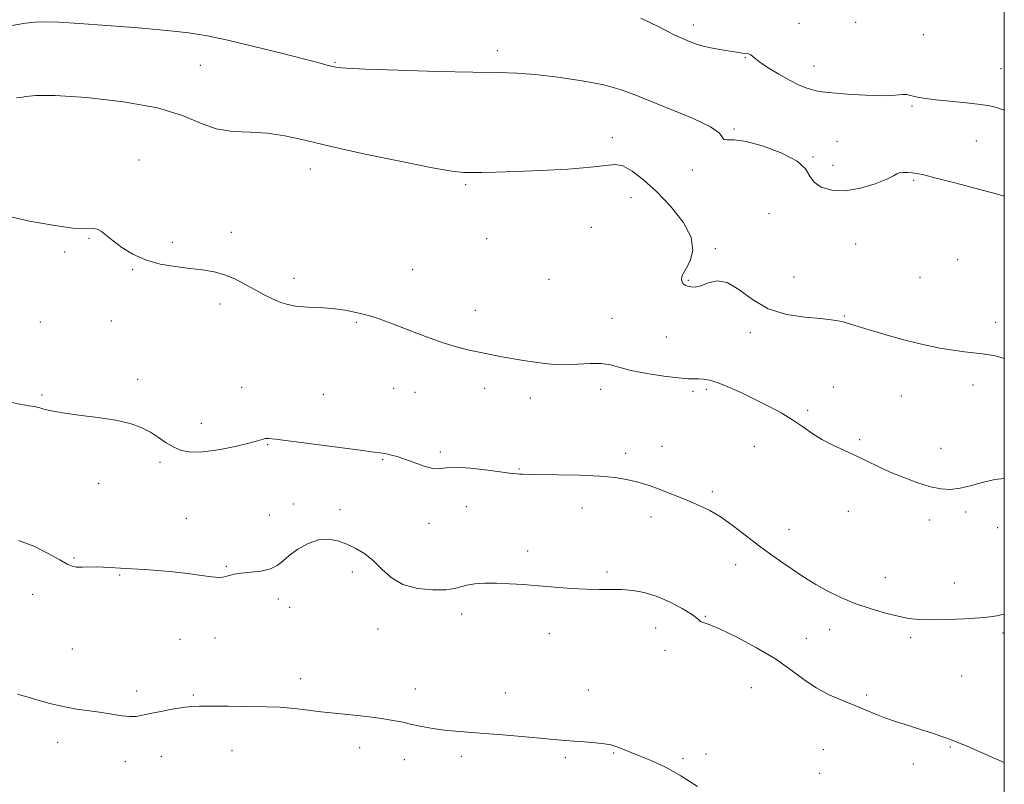
# Model space of a CAD drawing. Extents: x 2087300 to 2090200, y 322300 to 325200.
# Drawn here: x 2089677 to 2090000, y 323691 to 323942 of the extents above; entities that cross this region are included whole.
import ezdxf

# ---------------------------------------------------------------- set-up
doc = ezdxf.new("R2010")
doc.units = 0
doc.header["$MEASUREMENT"] = 0
for name, color, linetype, lineweight in [('32000', 7, 'Continuous', 0), ('DTM SPOT ELEVATION', 2, 'Continuous', 13), ('INDEX CONTOUR', 41, 'Continuous', 13), ('INTERMEDIATE CONTOUR', 44, 'Continuous', 0)]:
    doc.layers.add(name, color=color, linetype=linetype, lineweight=lineweight)

msp = doc.modelspace()

# ---------------------------------------------------------------- linework, layer by layer
at = {"layer": '32000', "flags": 128}
msp.add_lwpolyline([(2087500, 322500), (2090000, 322500), (2090000, 325000), (2087500, 325000), (2087500, 322500)], dxfattribs=at)
at = {"layer": 'DTM SPOT ELEVATION'}
for p in [(2089932.73, 323940.51, 1287.2), (2089951.24, 323940.93, 1286.9), (2089898.09, 323940.03, 1287.5), (2089973.46, 323936.89, 1286.7), (2089833.82, 323931.64, 1289.55), (2089780.54, 323927.73, 1289.88), (2089915.04, 323929.27, 1288.1), (2089736.42, 323926.75, 1290.94), (2089937.56, 323926.55, 1287.3), (2089998.96, 323925.74, 1287.1), (2089969.77, 323913.44, 1288.2), (2089911.37, 323905.87, 1289.9), (2089871.49, 323903.04, 1291.34), (2089945.11, 323901.88, 1289.3), (2089990.82, 323902.04, 1288.9), (2089716.27, 323895.81, 1293.46), (2089937.26, 323896.75, 1289.9), (2089772.51, 323892.84, 1292.64), (2089897.72, 323892.45, 1290.2), (2089943.88, 323894.06, 1289.3), (2089970.26, 323889.07, 1290.2), (2089823.39, 323887.66, 1292.24), (2089877.62, 323883.43, 1293.1), (2089922.88, 323878.18, 1291.1), (2089864.63, 323873.72, 1293.3), (2089699.91, 323870.12, 1294.1), (2089746.53, 323872.02, 1293.5), (2089830.24, 323869.97, 1292.4), (2089727.21, 323868.73, 1293.7), (2089905.24, 323866.71, 1291.8), (2089951.27, 323868.2, 1291.1), (2089691.91, 323865.57, 1294.2), (2089984.7, 323863.12, 1291.2), (2089805.98, 323859.84, 1292.9), (2089714.21, 323859.76, 1294.1), (2089767.05, 323856.95, 1293.6), (2089850.72, 323856.65, 1292.6), (2089931.02, 323857.39, 1290.9), (2089972.32, 323857.34, 1290.9), (2089896.36, 323856.3, 1291.9), (2089742.84, 323848.52, 1294.4), (2089826.53, 323846.47, 1293.3), (2089871.35, 323843.84, 1293.1), (2089947.57, 323844.65, 1291.9), (2089683.89, 323842.64, 1295.1), (2089707.19, 323842.95, 1294.8), (2089787.58, 323842.54, 1294.2), (2089997.19, 323842.56, 1291.5), (2089889.14, 323837.75, 1292.9), (2089916.7, 323839.13, 1292.5), (2089715.79, 323823.85, 1295.5), (2089749.97, 323821.22, 1295.3), (2089943.9, 323821.3, 1293.1), (2089989.7, 323821.94, 1292.5), (2089684.43, 323818.67, 1295.8), (2089776.69, 323818.9, 1295.2), (2089799.82, 323820.89, 1294.9), (2089806.83, 323819.56, 1294.9), (2089829.63, 323820.89, 1294.6), (2089867.68, 323820.6, 1294.6), (2089897.9, 323819.91, 1294.3), (2089902.26, 323820.55, 1294.3), (2089966.19, 323818.35, 1292.9), (2089844.56, 323817.68, 1294.6), (2089935.54, 323813.66, 1293.7), (2089736.68, 323809.39, 1295.4), (2089758.49, 323802.38, 1296.1), (2089887.77, 323801.92, 1295.3), (2089918, 323801.84, 1294.9), (2089952.58, 323804.06, 1293.8), (2089815.06, 323799.97, 1295.8), (2089875.9, 323799.54, 1295.6), (2089979.19, 323801.18, 1293.6), (2089723.14, 323796.64, 1296.3), (2089796.14, 323797.6, 1296.1), (2089840.89, 323794.43, 1295.9), (2089703.08, 323789.7, 1296.8), (2089904.27, 323787, 1295.7), (2089766.83, 323783, 1297.5), (2089759.05, 323779.4, 1297.2), (2089782.15, 323781.13, 1297.3), (2089823.56, 323782.07, 1296.7), (2089861.54, 323781.71, 1296.6), (2089948.89, 323780.62, 1294.7), (2089987.31, 323780.36, 1294.2), (2089731.79, 323778.25, 1297.2), (2089811.41, 323776.62, 1296.5), (2089884.11, 323778.73, 1296.5), (2089975.46, 323777.72, 1294.3), (2089929.37, 323774.71, 1295.2), (2089997.77, 323775.16, 1294.1), (2089843.73, 323767.54, 1297.5), (2089694.94, 323765.29, 1297.9), (2089911.91, 323763.04, 1296.7), (2089744.91, 323762.49, 1297.9), (2089786.18, 323760.7, 1298.6), (2089869.77, 323760.72, 1297.7), (2089709.89, 323759.69, 1298.1), (2089960.99, 323758.8, 1295.2), (2089983.61, 323757.1, 1295.1), (2089681.46, 323753.32, 1298.5), (2089761.94, 323751.82, 1298.4), (2089765.65, 323749.1, 1298.3), (2089822.13, 323746.95, 1298.5), (2089902, 323746.16, 1297.9), (2089794.68, 323742, 1298.9), (2089850.84, 323740.44, 1298.7), (2089885.74, 323742.31, 1298.7), (2089942.79, 323741.76, 1296.7), (2089999.57, 323740.66, 1296.4), (2089729.67, 323738.62, 1298.5), (2089741.2, 323739.04, 1298.6), (2089935.07, 323738.9, 1297.3), (2089969.33, 323739.1, 1296.4), (2089694.45, 323735.48, 1298.8), (2089888.74, 323735.05, 1298.5), (2089769.26, 323725.71, 1299.5), (2089986, 323726.63, 1297.1), (2089715.5, 323721.69, 1299.5), (2089806.92, 323722.31, 1299.5), (2089836.44, 323720.98, 1299.5), (2089863.64, 323721.94, 1299.4), (2089917, 323722.77, 1298.9), (2089734.13, 323720.34, 1299.8), (2089954.9, 323720.36, 1297.8), (2089689.58, 323704.81, 1300.7), (2089746.82, 323702.05, 1300.8), (2089788.59, 323703.12, 1300.5), (2089940.66, 323702.4, 1298.8), (2089982.33, 323703.31, 1298.1), (2089711.82, 323698.51, 1300.8), (2089723.58, 323700.18, 1300.9), (2089803.27, 323699.19, 1300.5), (2089822.01, 323700.27, 1300.3), (2089856.02, 323699.83, 1300.2), (2089871.87, 323701.33, 1300.1), (2089894.61, 323699.48, 1299.8), (2089902.17, 323700.97, 1299.6), (2089970.14, 323697.77, 1298.4), (2089939.44, 323694.71, 1299.1)]:
    msp.add_point(p, dxfattribs=at)
at = {"layer": 'INDEX CONTOUR'}
for points in [[(2090000, 323883.936, 1290), (2089997.812, 323884.537, 1290), (2089991.522, 323886.228, 1290), (2089984.168, 323888.178, 1290), (2089977.709, 323889.853, 1290), (2089973.608, 323890.853, 1290), (2089971.325, 323891.313, 1290), (2089969.823, 323891.502, 1290), (2089968.282, 323891.629, 1290), (2089966.763, 323891.674, 1290), (2089965.549, 323891.559, 1290), (2089964.733, 323891.204, 1290), (2089963.664, 323890.526, 1290), (2089961.503, 323889.439, 1290), (2089957.699, 323887.963, 1290), (2089952.854, 323886.531, 1290), (2089947.854, 323885.679, 1290), (2089943.47, 323885.815, 1290), (2089939.997, 323886.823, 1290), (2089937.611, 323888.457, 1290), (2089936.243, 323890.5, 1290), (2089934.827, 323892.836, 1290), (2089932.048, 323895.376, 1290), (2089927.074, 323897.976, 1290), (2089920.991, 323900.262, 1290), (2089915.366, 323901.808, 1290), (2089911.439, 323902.361, 1290), (2089909.129, 323902.372, 1290), (2089908.035, 323902.47, 1290), (2089907.591, 323903.177, 1290), (2089906.589, 323904.584, 1290), (2089903.666, 323906.673, 1290), (2089897.98, 323909.359, 1290), (2089890.805, 323912.278, 1290), (2089883.947, 323914.995, 1290), (2089878.664, 323917.179, 1290), (2089874.054, 323918.919, 1290), (2089868.674, 323920.401, 1290), (2089861.551, 323921.763, 1290), (2089853.599, 323922.927, 1290), (2089846.205, 323923.764, 1290), (2089840.18, 323924.201, 1290), (2089834.038, 323924.391, 1290), (2089825.718, 323924.546, 1290), (2089814.029, 323924.825, 1290), (2089801.248, 323925.189, 1290), (2089790.524, 323925.544, 1290), (2089784.176, 323925.828, 1290), (2089781.218, 323926.078, 1290), (2089779.837, 323926.361, 1290), (2089778.358, 323926.769, 1290), (2089775.641, 323927.506, 1290), (2089770.686, 323928.801, 1290), (2089762.972, 323930.762, 1290), (2089753.904, 323933.008, 1290), (2089745.368, 323935.036, 1290), (2089738.641, 323936.472, 1290), (2089732.577, 323937.457, 1290), (2089725.421, 323938.261, 1290), (2089716.039, 323939.089, 1290), (2089705.782, 323939.889, 1290), (2089696.625, 323940.545, 1290), (2089690.048, 323940.96, 1290), (2089685.565, 323941.108, 1290), (2089682.2, 323940.982, 1290), (2089679.113, 323940.596, 1290), (2089672.756, 323939.488, 1290)], [(2089899.436, 323690.368, 1300), (2089893.938, 323693.895, 1300), (2089888.856, 323696.663, 1300), (2089884.395, 323698.716, 1300), (2089880.643, 323700.261, 1300), (2089873.64, 323703.123, 1300), (2089872.327, 323703.625, 1300), (2089870.944, 323703.996, 1300), (2089868.938, 323704.316, 1300), (2089865.951, 323704.644, 1300), (2089862.377, 323704.971, 1300), (2089858.803, 323705.263, 1300), (2089852.192, 323705.779, 1300), (2089847.842, 323706.148, 1300), (2089835.583, 323707.243, 1300), (2089829.41, 323707.759, 1300), (2089820.106, 323708.443, 1300), (2089816.32, 323708.821, 1300), (2089812.615, 323709.357, 1300), (2089809.039, 323710.01, 1300), (2089805.748, 323710.708, 1300), (2089802.77, 323711.391, 1300), (2089799.658, 323712.045, 1300), (2089795.839, 323712.671, 1300), (2089790.965, 323713.267, 1300), (2089780.374, 323714.371, 1300), (2089775.988, 323714.877, 1300), (2089769.118, 323715.739, 1300), (2089766.069, 323716.067, 1300), (2089762.581, 323716.319, 1300), (2089757.997, 323716.496, 1300), (2089751.982, 323716.6, 1300), (2089745.521, 323716.65, 1300), (2089739.919, 323716.669, 1300), (2089736.088, 323716.659, 1300), (2089733.355, 323716.545, 1300), (2089730.65, 323716.231, 1300), (2089727.199, 323715.663, 1300), (2089723.407, 323714.951, 1300), (2089719.973, 323714.247, 1300), (2089717.391, 323713.687, 1300), (2089715.326, 323713.348, 1300), (2089713.237, 323713.294, 1300), (2089710.681, 323713.553, 1300), (2089704.043, 323714.585, 1300), (2089700.064, 323715.136, 1300), (2089695.8, 323715.754, 1300), (2089691.4, 323716.554, 1300), (2089687.058, 323717.592, 1300), (2089683.122, 323718.695, 1300), (2089679.981, 323719.632, 1300), (2089677.878, 323720.238, 1300), (2089676.471, 323720.611, 1300)]]:
    msp.add_polyline3d(points, dxfattribs=at)
at = {"layer": 'INTERMEDIATE CONTOUR'}
for points in [[(2090000, 323912.079, 1288), (2089999.665, 323912.199, 1288), (2089997.448, 323912.967, 1288), (2089995.251, 323913.518, 1288), (2089992.148, 323913.996, 1288), (2089987.566, 323914.511, 1288), (2089977.577, 323915.527, 1288), (2089974.222, 323915.93, 1288), (2089972.032, 323916.275, 1288), (2089970.507, 323916.602, 1288), (2089969.215, 323916.93, 1288), (2089967.995, 323917.184, 1288), (2089966.759, 323917.266, 1288), (2089963.148, 323916.919, 1288), (2089959.595, 323916.833, 1288), (2089954.37, 323917.01, 1288), (2089948.533, 323917.366, 1288), (2089943.484, 323917.757, 1288), (2089940.241, 323918.084, 1288), (2089938.299, 323918.408, 1288), (2089936.771, 323918.834, 1288), (2089934.911, 323919.47, 1288), (2089932.525, 323920.446, 1288), (2089929.562, 323921.898, 1288), (2089926.083, 323923.864, 1288), (2089922.622, 323926.001, 1288), (2089919.822, 323927.87, 1288), (2089918.149, 323929.137, 1288), (2089916.857, 323930.285, 1288), (2089916.373, 323930.509, 1288), (2089915.774, 323930.638, 1288), (2089914.131, 323930.837, 1288), (2089912.813, 323931.015, 1288), (2089910.83, 323931.31, 1288), (2089908.05, 323931.756, 1288), (2089904.845, 323932.328, 1288), (2089901.711, 323932.988, 1288), (2089898.937, 323933.758, 1288), (2089895.962, 323934.897, 1288), (2089892.019, 323936.722, 1288), (2089886.674, 323939.377, 1288), (2089880.848, 323942.301, 1288)], [(2090000, 323830.696, 1292), (2089999.967, 323830.709, 1292), (2089998.579, 323831.159, 1292), (2089996.981, 323831.551, 1292), (2089995.083, 323831.898, 1292), (2089992.832, 323832.207, 1292), (2089987.001, 323832.856, 1292), (2089983.245, 323833.359, 1292), (2089978.833, 323834.092, 1292), (2089973.81, 323835.104, 1292), (2089968.249, 323836.434, 1292), (2089962.342, 323838.063, 1292), (2089956.768, 323839.73, 1292), (2089949.55, 323841.982, 1292), (2089947.962, 323842.459, 1292), (2089946.819, 323842.761, 1292), (2089945.418, 323843.063, 1292), (2089943.211, 323843.394, 1292), (2089939.69, 323843.743, 1292), (2089934.584, 323844.182, 1292), (2089928.581, 323845.103, 1292), (2089922.606, 323846.984, 1292), (2089917.403, 323850.018, 1292), (2089912.98, 323853.288, 1292), (2089909.164, 323855.599, 1292), (2089905.814, 323856.115, 1292), (2089902.925, 323855.432, 1292), (2089900.525, 323854.505, 1292), (2089898.626, 323854.089, 1292), (2089897.173, 323854.14, 1292), (2089896.096, 323854.413, 1292), (2089895.327, 323854.717, 1292), (2089894.805, 323855.061, 1292), (2089894.472, 323855.506, 1292), (2089894.279, 323856.087, 1292), (2089894.205, 323856.73, 1292), (2089894.241, 323857.333, 1292), (2089894.406, 323857.881, 1292), (2089894.84, 323858.693, 1292), (2089895.712, 323860.178, 1292), (2089896.998, 323862.656, 1292), (2089897.877, 323866.107, 1292), (2089897.334, 323870.424, 1292), (2089894.685, 323875.423, 1292), (2089890.57, 323880.606, 1292), (2089885.959, 323885.396, 1292), (2089881.68, 323889.295, 1292), (2089877.972, 323892.127, 1292), (2089874.93, 323893.794, 1292), (2089872.416, 323894.293, 1292), (2089869.357, 323893.992, 1292), (2089864.454, 323893.353, 1292), (2089856.922, 323892.762, 1292), (2089848.069, 323892.297, 1292), (2089839.728, 323891.966, 1292), (2089833.332, 323891.765, 1292), (2089828.742, 323891.667, 1292), (2089825.422, 323891.639, 1292), (2089822.641, 323891.706, 1292), (2089818.892, 323892.133, 1292), (2089812.47, 323893.241, 1292), (2089802.382, 323895.219, 1292), (2089790.458, 323897.698, 1292), (2089779.24, 323900.177, 1292), (2089770.647, 323902.228, 1292), (2089764.111, 323903.714, 1292), (2089758.445, 323904.574, 1292), (2089752.71, 323904.863, 1292), (2089746.973, 323905.107, 1292), (2089741.549, 323905.949, 1292), (2089736.458, 323907.822, 1292), (2089730.546, 323910.32, 1292), (2089722.364, 323912.83, 1292), (2089711.168, 323914.831, 1292), (2089699.043, 323916.194, 1292), (2089688.779, 323916.883, 1292), (2089682.445, 323916.926, 1292), (2089679.218, 323916.603, 1292), (2089677.554, 323916.258, 1292), (2089676.157, 323916.176, 1292)], [(2090000, 323791.356, 1294), (2089996.916, 323791.012, 1294), (2089993.128, 323790.14, 1294), (2089989.206, 323789.056, 1294), (2089985.525, 323788.148, 1294), (2089982.313, 323787.742, 1294), (2089979.223, 323787.908, 1294), (2089975.762, 323788.654, 1294), (2089971.598, 323789.949, 1294), (2089967.057, 323791.619, 1294), (2089962.624, 323793.454, 1294), (2089958.66, 323795.276, 1294), (2089955.006, 323797.052, 1294), (2089951.386, 323798.779, 1294), (2089947.601, 323800.474, 1294), (2089943.792, 323802.215, 1294), (2089940.182, 323804.091, 1294), (2089936.913, 323806.165, 1294), (2089933.784, 323808.371, 1294), (2089930.511, 323810.612, 1294), (2089926.867, 323812.812, 1294), (2089922.863, 323814.975, 1294), (2089918.57, 323817.129, 1294), (2089914.114, 323819.256, 1294), (2089909.844, 323821.173, 1294), (2089906.169, 323822.655, 1294), (2089903.384, 323823.542, 1294), (2089901.332, 323823.949, 1294), (2089899.747, 323824.054, 1294), (2089898.288, 323824.035, 1294), (2089896.319, 323824.064, 1294), (2089893.132, 323824.303, 1294), (2089888.334, 323824.877, 1294), (2089882.794, 323825.717, 1294), (2089877.698, 323826.707, 1294), (2089873.895, 323827.719, 1294), (2089870.89, 323828.57, 1294), (2089867.854, 323829.063, 1294), (2089864.171, 323829.084, 1294), (2089860.099, 323828.844, 1294), (2089856.11, 323828.64, 1294), (2089852.559, 323828.702, 1294), (2089849.331, 323829, 1294), (2089846.192, 323829.433, 1294), (2089842.967, 323829.922, 1294), (2089839.725, 323830.444, 1294), (2089836.594, 323830.99, 1294), (2089833.65, 323831.552, 1294), (2089827.824, 323832.741, 1294), (2089824.589, 323833.418, 1294), (2089820.764, 323834.363, 1294), (2089816.013, 323835.816, 1294), (2089810.222, 323837.891, 1294), (2089804.173, 323840.207, 1294), (2089798.877, 323842.259, 1294), (2089795.053, 323843.669, 1294), (2089792.26, 323844.58, 1294), (2089789.769, 323845.26, 1294), (2089786.986, 323845.92, 1294), (2089783.858, 323846.53, 1294), (2089780.47, 323847.002, 1294), (2089776.929, 323847.28, 1294), (2089773.448, 323847.443, 1294), (2089770.268, 323847.606, 1294), (2089767.546, 323847.875, 1294), (2089765.122, 323848.333, 1294), (2089762.755, 323849.057, 1294), (2089760.238, 323850.105, 1294), (2089757.513, 323851.457, 1294), (2089754.549, 323853.075, 1294), (2089751.339, 323854.88, 1294), (2089747.948, 323856.647, 1294), (2089744.462, 323858.11, 1294), (2089740.915, 323859.085, 1294), (2089737.141, 323859.71, 1294), (2089732.929, 323860.207, 1294), (2089728.171, 323860.79, 1294), (2089723.189, 323861.651, 1294), (2089718.414, 323862.975, 1294), (2089714.207, 323864.86, 1294), (2089710.664, 323867.05, 1294), (2089707.811, 323869.204, 1294), (2089705.635, 323871.02, 1294), (2089703.962, 323872.353, 1294), (2089702.574, 323873.1, 1294), (2089701.134, 323873.257, 1294), (2089698.801, 323873.213, 1294), (2089694.61, 323873.453, 1294), (2089688.044, 323874.341, 1294), (2089680.372, 323875.726, 1294), (2089673.31, 323877.334, 1294)], [(2090000, 323746.788, 1296), (2089999.88, 323746.799, 1296), (2089998.842, 323746.604, 1296), (2089997.501, 323746.329, 1296), (2089995.37, 323746.023, 1296), (2089991.936, 323745.695, 1296), (2089986.959, 323745.365, 1296), (2089981.281, 323745.102, 1296), (2089976.017, 323744.99, 1296), (2089971.962, 323745.104, 1296), (2089968.627, 323745.486, 1296), (2089965.201, 323746.17, 1296), (2089961.065, 323747.185, 1296), (2089956.347, 323748.549, 1296), (2089951.368, 323750.275, 1296), (2089946.45, 323752.332, 1296), (2089941.932, 323754.51, 1296), (2089938.156, 323756.554, 1296), (2089935.308, 323758.296, 1296), (2089932.943, 323759.909, 1296), (2089930.459, 323761.649, 1296), (2089927.38, 323763.737, 1296), (2089923.746, 323766.227, 1296), (2089919.724, 323769.137, 1296), (2089911.228, 323775.703, 1296), (2089907.169, 323778.605, 1296), (2089903.45, 323780.819, 1296), (2089899.956, 323782.512, 1296), (2089896.506, 323783.967, 1296), (2089892.989, 323785.401, 1296), (2089889.565, 323786.769, 1296), (2089886.466, 323787.96, 1296), (2089883.832, 323788.898, 1296), (2089881.445, 323789.653, 1296), (2089878.998, 323790.327, 1296), (2089876.15, 323790.995, 1296), (2089872.431, 323791.609, 1296), (2089867.335, 323792.089, 1296), (2089860.693, 323792.381, 1296), (2089853.67, 323792.529, 1296), (2089844.081, 323792.655, 1296), (2089842.157, 323792.703, 1296), (2089841.138, 323792.749, 1296), (2089840.187, 323792.813, 1296), (2089838.548, 323792.987, 1296), (2089835.485, 323793.38, 1296), (2089830.622, 323794.032, 1296), (2089825.018, 323794.688, 1296), (2089820.089, 323795.025, 1296), (2089816.849, 323794.856, 1296), (2089814.684, 323794.545, 1296), (2089812.577, 323794.596, 1296), (2089809.772, 323795.355, 1296), (2089806.554, 323796.541, 1296), (2089803.472, 323797.715, 1296), (2089800.975, 323798.531, 1296), (2089799.113, 323799.012, 1296), (2089797.836, 323799.275, 1296), (2089796.133, 323799.593, 1296), (2089795.34, 323799.722, 1296), (2089793.259, 323800.015, 1296), (2089788.812, 323800.604, 1296), (2089760.99, 323804.193, 1296), (2089758.693, 323804.446, 1296), (2089757.598, 323804.423, 1296), (2089756.68, 323804.174, 1296), (2089755.162, 323803.672, 1296), (2089752.329, 323802.878, 1296), (2089747.777, 323801.815, 1296), (2089742.35, 323800.757, 1296), (2089737.205, 323800.053, 1296), (2089733.224, 323799.971, 1296), (2089730.205, 323800.503, 1296), (2089727.675, 323801.569, 1296), (2089725.223, 323803.063, 1296), (2089722.698, 323804.781, 1296), (2089720.015, 323806.497, 1296), (2089717.032, 323808.021, 1296), (2089713.394, 323809.327, 1296), (2089708.692, 323810.43, 1296), (2089702.777, 323811.35, 1296), (2089696.546, 323812.136, 1296), (2089691.156, 323812.846, 1296), (2089687.462, 323813.516, 1296), (2089685.12, 323814.112, 1296), (2089683.48, 323814.58, 1296), (2089681.954, 323814.9, 1296), (2089680.162, 323815.192, 1296), (2089677.783, 323815.609, 1296), (2089674.588, 323816.266, 1296)], [(2090000, 323698.192, 1298), (2089999.952, 323698.213, 1298), (2089990.274, 323702.476, 1298), (2089987.588, 323703.637, 1298), (2089985.811, 323704.387, 1298), (2089984.485, 323704.931, 1298), (2089983.191, 323705.43, 1298), (2089981.521, 323706.041, 1298), (2089979.156, 323706.88, 1298), (2089976.131, 323707.915, 1298), (2089972.571, 323709.074, 1298), (2089968.634, 323710.297, 1298), (2089964.62, 323711.559, 1298), (2089960.86, 323712.847, 1298), (2089957.558, 323714.155, 1298), (2089954.409, 323715.513, 1298), (2089950.978, 323716.961, 1298), (2089946.966, 323718.555, 1298), (2089942.621, 323720.415, 1298), (2089938.322, 323722.68, 1298), (2089934.283, 323725.445, 1298), (2089930.044, 323728.647, 1298), (2089924.973, 323732.177, 1298), (2089918.75, 323735.864, 1298), (2089912.292, 323739.273, 1298), (2089906.826, 323741.906, 1298), (2089903.273, 323743.421, 1298), (2089900.438, 323744.456, 1298), (2089899.949, 323744.851, 1298), (2089899.195, 323745.565, 1298), (2089897.48, 323746.82, 1298), (2089894.34, 323748.714, 1298), (2089890.246, 323750.859, 1298), (2089885.902, 323752.745, 1298), (2089881.871, 323753.978, 1298), (2089878.149, 323754.629, 1298), (2089874.593, 323754.887, 1298), (2089871.038, 323754.932, 1298), (2089867.24, 323754.919, 1298), (2089862.937, 323754.998, 1298), (2089857.972, 323755.277, 1298), (2089852.629, 323755.694, 1298), (2089847.299, 323756.146, 1298), (2089842.305, 323756.541, 1298), (2089837.706, 323756.833, 1298), (2089833.49, 323756.989, 1298), (2089829.674, 323756.978, 1298), (2089826.377, 323756.787, 1298), (2089823.748, 323756.406, 1298), (2089821.768, 323755.856, 1298), (2089819.76, 323755.282, 1298), (2089816.881, 323754.86, 1298), (2089812.591, 323754.778, 1298), (2089807.564, 323755.272, 1298), (2089802.776, 323756.591, 1298), (2089798.963, 323758.848, 1298), (2089795.904, 323761.62, 1298), (2089793.138, 323764.351, 1298), (2089790.294, 323766.596, 1298), (2089787.352, 323768.363, 1298), (2089784.382, 323769.772, 1298), (2089781.423, 323770.872, 1298), (2089778.387, 323771.449, 1298), (2089775.156, 323771.21, 1298), (2089771.701, 323769.994, 1298), (2089768.347, 323768.136, 1298), (2089765.509, 323766.098, 1298), (2089763.423, 323764.272, 1298), (2089761.604, 323762.782, 1298), (2089759.389, 323761.681, 1298), (2089756.34, 323760.989, 1298), (2089752.908, 323760.572, 1298), (2089749.769, 323760.263, 1298), (2089747.447, 323759.927, 1298), (2089745.841, 323759.571, 1298), (2089744.701, 323759.239, 1298), (2089743.725, 323758.979, 1298), (2089742.412, 323758.883, 1298), (2089740.21, 323759.046, 1298), (2089736.739, 323759.518, 1298), (2089732.305, 323760.155, 1298), (2089727.382, 323760.771, 1298), (2089722.444, 323761.214, 1298), (2089717.947, 323761.499, 1298), (2089711.912, 323761.815, 1298), (2089710.229, 323761.926, 1298), (2089706.848, 323762.168, 1298), (2089704.679, 323762.278, 1298), (2089702.319, 323762.323, 1298), (2089697.655, 323762.233, 1298), (2089695.775, 323762.283, 1298), (2089694.33, 323762.557, 1298), (2089692.75, 323763.269, 1298), (2089690.306, 323764.65, 1298), (2089686.5, 323766.779, 1298), (2089681.755, 323769.116, 1298), (2089676.723, 323770.964, 1298)]]:
    msp.add_polyline3d(points, dxfattribs=at)

doc.saveas('drawing.dxf')
